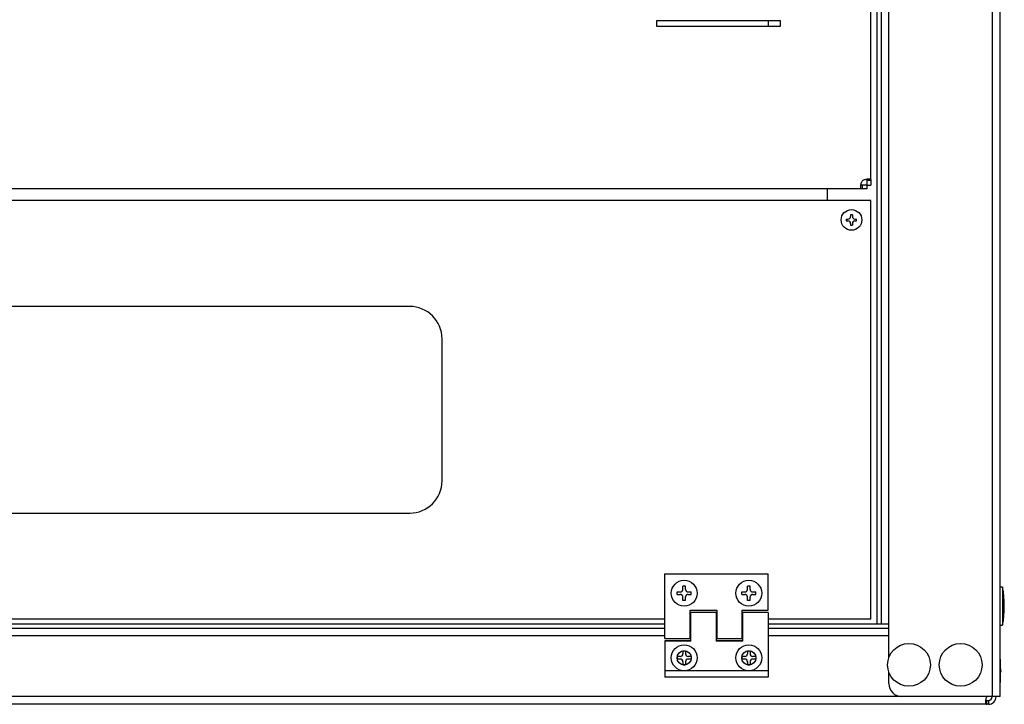
# Model space of a CAD drawing. Units: millimetres. Extents: x 0 to 7470, y 0 to 4752.
# Drawn here: x 5110 to 5491, y 2386 to 2651 of the extents above; entities that cross this region are included whole.
import ezdxf

# ---------------------------------------------------------------- set-up
doc = ezdxf.new("R2010")
doc.units = ezdxf.units.MM
doc.layers.add('LAM_WIDOK', color=3, linetype='Continuous')
doc.layers.add('wymiary', color=150, linetype='Continuous', lineweight=9)
doc.layers.add('wymiary @ 16', color=150, linetype='Continuous', lineweight=9)
doc.styles.add('WD_IEC', font='ISOCP2.shx', dxfattribs={"width": 0.9, "height": 4})
doc.dimstyles.new('Lamel', dxfattribs={"dimtxt": 3, "dimasz": 2.5, "dimexe": 0.18, "dimexo": 0.625, "dimgap": 1, "dimtad": 1, "dimtoh": 1, "dimdec": 1, "dimzin": 9, "dimtxsty": 'WD_IEC', "dimcen": 0.09, "dimclrd": 256, "dimclre": 1, "dimclrt": 7, "dimadec": 0, "dimazin": 0, "dimtfac": 1, "dimtdec": 1, "dimtmove": 0, "dimatfit": 3, "dimfxl": 0, "dimlwd": 9, "dimarcsym": 0})

# ---------------------------------------------------------------- blocks, each defined once
blk = doc.blocks.new('*D44')
at = {"layer": 'Defpoints', "color": 0, "transparency": 16777216}
for p in [(5489.57, 3510.15), (5489.57, 3032.65), (4789.57, 2382.65)]:
    blk.add_point(p, dxfattribs=at)
at = {"layer": 'wymiary', "color": 1, "lineweight": -2, "transparency": 16777216}
for p, q in [((4789.57, 2392.65), (4789.57, 3513.03)), ((5489.57, 3042.65), (5489.57, 3513.03))]:
    blk.add_line(p, q, dxfattribs=at)
at = {"layer": 'wymiary', "lineweight": 9, "transparency": 16777216}
blk.add_line((4829.57, 3510.15), (5449.57, 3510.15), dxfattribs=at)
at = {"layer": 'wymiary', "transparency": 16777216}
for points in [[(4829.57, 3516.82), (4829.57, 3503.48), (4789.57, 3510.15)], [(5449.57, 3516.82), (5449.57, 3503.48), (5489.57, 3510.15)]]:
    blk.add_solid(points, dxfattribs=at)
at = {"layer": 'wymiary', "color": 7, "transparency": 16777216, "insert": (5139.57, 3558.15), "char_height": 64, "attachment_point": 5, "style": 'WD_IEC'}
blk.add_mtext('700', dxfattribs=at)
blk = doc.blocks.new('SE')
at = {"layer": 'LAM_WIDOK', "color": 7, "linetype": 'Continuous'}
for p, q in [((-1059.49, 442.01), (-1059.49, 511.67)), ((-1059.49, 431.96), (-1059.49, 432.26)), ((-1059.49, 421.86), (-1059.49, 422.16)), ((-1059.49, 411.76), (-1059.49, 412.06)), ((-1059.49, 212.01), (-1059.49, 402.01)), ((-1059.49, 201.96), (-1059.49, 202.26)), ((-1059.49, 191.86), (-1059.49, 192.16)), ((-1059.49, 181.76), (-1059.49, 182.06)), ((-1059.49, 102.34), (-1059.49, 172.01))]:
    blk.add_line(p, q, dxfattribs=at)

msp = doc.modelspace()

# ---------------------------------------------------------------- linework, layer by layer
at = {"color": 7}
for p, q in [((5486.57, 3032.65), (5486.57, 2388.65)), ((5489.57, 2388.65), (5489.57, 3032.65)), ((5442.07, 2416.65), (5442.07, 2658.15)), ((5443.57, 2658.15), (5443.57, 2416.65)), ((5446.57, 2403.8), (5446.57, 2658.15)), ((5356.58, 2650.15), (5356.58, 2648.15)), ((5404.58, 2650.15), (5356.58, 2650.15)), ((5399.77, 2650.15), (5399.77, 2648.15)), ((5404.58, 2648.15), (5404.58, 2650.15)), ((5356.58, 2648.15), (5404.58, 2648.15)), ((5490.57, 2431.05), (5489.57, 2431.05)), ((5490.57, 2431.05), (5490.57, 2416.25)), ((5359.82, 2416.65), (5019.32, 2416.65)), ((5369.87, 2416.65), (5369.57, 2416.65)), ((5379.97, 2416.65), (5379.67, 2416.65)), ((5390.07, 2416.65), (5389.77, 2416.65)), ((5446.57, 2416.65), (5399.82, 2416.65)), ((5019.32, 2415.15), (5359.82, 2415.15)), ((5369.57, 2415.15), (5369.87, 2415.15)), ((5379.67, 2415.15), (5379.97, 2415.15)), ((5389.77, 2415.15), (5390.07, 2415.15)), ((5399.82, 2415.15), (5446.57, 2415.15)), ((5489.57, 2416.25), (5490.57, 2416.25)), ((5359.82, 2412.15), (5019.32, 2412.15)), ((5369.87, 2412.15), (5369.57, 2412.15)), ((5379.97, 2412.15), (5379.67, 2412.15)), ((5390.07, 2412.15), (5389.77, 2412.15)), ((5446.57, 2412.15), (5399.82, 2412.15)), ((5489.67, 2403.15), (5489.57, 2403.15)), ((5489.67, 2403.15), (5489.67, 2394.15)), ((5446.57, 2393.65), (5446.57, 2397.99)), ((5489.97, 2398.65), (5489.67, 2400.05)), ((5489.67, 2397.25), (5489.97, 2398.65)), ((5489.57, 2394.15), (5489.67, 2394.15)), ((5489.57, 2388.65), (4889.57, 2388.65))]:
    msp.add_line(p, q, dxfattribs=at)
at = {"color": 7, "linetype": 'Continuous'}
for p, q in [((5489.57, 2388.65), (4889.57, 2388.65)), ((5484.41, 2387.15), (5485.07, 2387.15)), ((5484.41, 2385.65), (5484.41, 2387.15)), ((5485.07, 2387.15), (5485.07, 2385.65)), ((5485.07, 2385.65), (4794.5, 2385.64))]:
    msp.add_line(p, q, dxfattribs=at)
at = {"color": 7}
for centre, radius in [((5454.32, 2400.9), 8.28), ((5474.32, 2400.9), 8.28), ((5367.32, 2403.65), 2.75), ((5392.32, 2403.65), 2.75)]:
    msp.add_circle(centre, radius, dxfattribs=at)
for centre, radius, start, end in [((5449.22, 2423.65), 42, 349.8521, 10.1479), ((5451.57, 2393.65), 5, 180, 270)]:
    msp.add_arc(centre, radius, start, end, dxfattribs=at)
at = {"color": 7, "linetype": 'Continuous'}
for radius in [1.5, 3]:
    msp.add_arc((5485.07, 2388.65), radius, 270, 0, dxfattribs=at)
for points, knots in [([(5484.41, 2388.65), (5484.33, 2388.46), (5484.25, 2388.27), (5484.13, 2387.9), (5484.07, 2387.71), (5483.99, 2387.34), (5483.96, 2387.16), (5483.92, 2386.83), (5483.91, 2386.67), (5483.91, 2386.38), (5483.92, 2386.25), (5483.96, 2386.03), (5483.99, 2385.94), (5484.11, 2385.71), (5484.24, 2385.65), (5484.41, 2385.65)], [0, 0, 0, 0, 0.125, 0.125, 0.25, 0.25, 0.375, 0.375, 0.5, 0.5, 0.625, 0.625, 0.75, 0.75, 1, 1, 1, 1]), ([(5483.99, 2387.3), (5484.01, 2387.28), (5484.03, 2387.26), (5484.09, 2387.21), (5484.14, 2387.18), (5484.27, 2387.15), (5484.34, 2387.15), (5484.41, 2387.15)], [0.6951801, 0.6951801, 0.6951801, 0.6951801, 0.75, 0.75, 0.875, 0.875, 1, 1, 1, 1])]:
    msp.add_open_spline(points, degree=3, knots=knots, dxfattribs=at)
at = {"layer": 'LAM_WIDOK', "color": 7, "linetype": 'Continuous'}
for p, q in [((5438.06, 2588.48), (5438.06, 2586.65)), ((5438.06, 2588.48), (5439.56, 2588.48)), ((5439.56, 2588.48), (5439.56, 2586.65)), ((5438.06, 2585.15), (4941.06, 2585.15)), ((5422.77, 2580.64), (5422.77, 2585.15)), ((5436.22, 2586.65), (5436.22, 2585.15)), ((5438.06, 2586.65), (5436.22, 2586.65)), ((5438.06, 2586.65), (5439.56, 2586.65)), ((5438.06, 2586.65), (5438.06, 2585.15)), ((5439.57, 2580.64), (4939.57, 2580.64)), ((5439.57, 2418.64), (5439.57, 2580.64)), ((5430.07, 2573.49), (5430.72, 2573.49)), ((5430.07, 2572.79), (5430.72, 2572.79)), ((5431.72, 2575.14), (5431.72, 2574.49)), ((5432.42, 2575.14), (5432.42, 2574.49)), ((5433.42, 2573.49), (5434.06, 2573.49)), ((5433.42, 2572.79), (5434.06, 2572.79)), ((5431.72, 2571.79), (5431.72, 2571.15)), ((5432.42, 2571.79), (5432.42, 2571.15)), ((5261.07, 2539.64), (4982.07, 2539.64)), ((5273.57, 2472.14), (5273.57, 2527.14)), ((4982.07, 2459.64), (5261.07, 2459.64)), ((5359.82, 2411.14), (5359.82, 2436.14)), ((5359.82, 2436.14), (5399.82, 2436.14)), ((5399.82, 2422.14), (5399.82, 2436.14)), ((5364.57, 2429.14), (5365.82, 2429.14)), ((5364.57, 2428.14), (5364.57, 2429.14)), ((5364.57, 2428.14), (5365.82, 2428.14)), ((5367.82, 2431.39), (5366.82, 2431.39)), ((5366.82, 2430.14), (5366.82, 2431.39)), ((5367.82, 2430.14), (5367.82, 2431.39)), ((5368.82, 2429.14), (5370.07, 2429.14)), ((5368.82, 2428.14), (5370.07, 2428.14)), ((5370.07, 2428.14), (5370.07, 2429.14)), ((5389.57, 2429.14), (5390.82, 2429.14)), ((5389.57, 2428.14), (5389.57, 2429.14)), ((5389.57, 2428.14), (5390.82, 2428.14)), ((5392.82, 2431.39), (5391.82, 2431.39)), ((5391.82, 2430.14), (5391.82, 2431.39)), ((5392.82, 2430.14), (5392.82, 2431.39)), ((5393.82, 2429.14), (5395.07, 2429.14)), ((5393.82, 2428.14), (5395.07, 2428.14)), ((5395.07, 2428.14), (5395.07, 2429.14)), ((5366.82, 2425.89), (5366.82, 2427.14)), ((5367.82, 2425.89), (5366.82, 2425.89)), ((5367.82, 2425.89), (5367.82, 2427.14)), ((5391.82, 2425.89), (5391.82, 2427.14)), ((5392.82, 2425.89), (5391.82, 2425.89)), ((5392.82, 2425.89), (5392.82, 2427.14)), ((5369.57, 2422.14), (5379.97, 2422.14)), ((5369.57, 2411.14), (5369.57, 2422.14)), ((5369.87, 2410.15), (5369.87, 2421.14)), ((5379.67, 2421.14), (5369.87, 2421.14)), ((5379.67, 2421.14), (5369.87, 2421.14)), ((5379.67, 2421.14), (5379.67, 2410.15)), ((5379.97, 2422.14), (5379.97, 2411.14)), ((5389.77, 2411.14), (5389.77, 2422.14)), ((5389.77, 2422.14), (5399.82, 2422.14)), ((5390.07, 2410.15), (5390.07, 2421.14)), ((5399.82, 2421.14), (5390.07, 2421.14)), ((5399.82, 2421.14), (5390.07, 2421.14)), ((5399.82, 2421.14), (5399.82, 2396.15)), ((5359.82, 2418.64), (5019.32, 2418.64)), ((5369.87, 2418.64), (5369.57, 2418.64)), ((5379.97, 2418.64), (5379.67, 2418.64)), ((5390.07, 2418.64), (5389.77, 2418.64)), ((5439.57, 2418.64), (5399.82, 2418.64)), ((5359.82, 2411.14), (5369.57, 2411.14)), ((5369.87, 2410.16), (5359.82, 2410.16)), ((5359.82, 2410.16), (5359.82, 2396.15)), ((5369.87, 2410.15), (5359.82, 2410.15)), ((5390.07, 2410.16), (5379.67, 2410.16)), ((5390.07, 2410.15), (5379.67, 2410.15)), ((5379.97, 2411.14), (5389.77, 2411.14)), ((5366.82, 2406.39), (5366.82, 2405.14)), ((5366.82, 2406.39), (5367.82, 2406.39)), ((5367.82, 2406.39), (5367.82, 2405.14)), ((5391.82, 2406.39), (5391.82, 2405.14)), ((5391.82, 2406.39), (5392.82, 2406.39)), ((5392.82, 2406.39), (5392.82, 2405.14)), ((5364.57, 2404.14), (5364.57, 2403.14)), ((5365.82, 2404.14), (5364.57, 2404.14)), ((5365.82, 2403.14), (5364.57, 2403.14)), ((5366.82, 2402.14), (5366.82, 2400.89)), ((5367.82, 2402.14), (5367.82, 2400.89)), ((5370.07, 2404.14), (5368.82, 2404.14)), ((5370.07, 2403.14), (5368.82, 2403.14)), ((5370.07, 2404.14), (5370.07, 2403.14)), ((5389.57, 2404.14), (5389.57, 2403.14)), ((5390.82, 2404.14), (5389.57, 2404.14)), ((5390.82, 2403.14), (5389.57, 2403.14)), ((5391.82, 2402.14), (5391.82, 2400.89)), ((5392.82, 2402.14), (5392.82, 2400.89)), ((5395.07, 2404.14), (5393.82, 2404.14)), ((5395.07, 2403.14), (5393.82, 2403.14)), ((5395.07, 2404.14), (5395.07, 2403.14)), ((5399.82, 2398.65), (5359.82, 2398.65)), ((5366.82, 2400.89), (5367.82, 2400.89)), ((5391.82, 2400.89), (5392.82, 2400.89)), ((5399.82, 2396.15), (5359.82, 2396.15))]:
    msp.add_line(p, q, dxfattribs=at)
for centre, radius in [((5432.07, 2573.14), 4), ((5367.32, 2428.64), 5), ((5392.32, 2428.64), 5), ((5367.32, 2403.65), 5), ((5392.32, 2403.65), 5)]:
    msp.add_circle(centre, radius, dxfattribs=at)
for centre, radius, start, end in [((5438.15, 2586.55), 2.5, 129.507, 140.493), ((5446.9, 2573.14), 16.83, 178.8085, 181.1915), ((5430.69, 2574.52), 1.03, 271.6002, 358.3998), ((5430.69, 2571.76), 1.03, 1.6002, 88.3998), ((5432.07, 2558.31), 16.83, 88.8085, 91.1915), ((5433.45, 2574.52), 1.03, 181.6002, 268.3998), ((5433.45, 2571.76), 1.03, 91.6002, 178.3998), ((5417.24, 2573.14), 16.83, 358.8085, 1.1915), ((5432.07, 2587.98), 16.83, 268.8085, 271.1915), ((5261.07, 2527.14), 12.5, 0, 90), ((5261.07, 2472.14), 12.5, 270, 0), ((5365.82, 2405.14), 1, 270, 0), ((5368.82, 2405.14), 1, 180, 270), ((5390.82, 2405.14), 1, 270, 0), ((5393.82, 2405.14), 1, 180, 270), ((5365.82, 2402.14), 1, 0, 90), ((5368.82, 2402.14), 1, 90, 180), ((5390.82, 2402.14), 1, 0, 90), ((5393.82, 2402.14), 1, 90, 180)]:
    msp.add_arc(centre, radius, start, end, dxfattribs=at)
for points, knots in [([(5436.22, 2585.15), (5436.12, 2585.15), (5436.04, 2585.16), (5435.89, 2585.23), (5435.83, 2585.29), (5435.74, 2585.43), (5435.71, 2585.53), (5435.66, 2585.75), (5435.65, 2585.88), (5435.65, 2586.17), (5435.66, 2586.33), (5435.71, 2586.66), (5435.74, 2586.85), (5435.83, 2587.21), (5435.89, 2587.4), (5436.04, 2587.78), (5436.12, 2587.97), (5436.22, 2588.15)], [0, 0, 0, 0, 0.125, 0.125, 0.25, 0.25, 0.375, 0.375, 0.5, 0.5, 0.625, 0.625, 0.75, 0.75, 0.875, 0.875, 1, 1, 1, 1]), ([(5436.56, 2588.48), (5436.74, 2588.58), (5436.92, 2588.67), (5437.3, 2588.81), (5437.49, 2588.87), (5437.86, 2588.96), (5438.04, 2589), (5438.38, 2589.04), (5438.53, 2589.05), (5438.82, 2589.05), (5438.95, 2589.04), (5439.18, 2589), (5439.27, 2588.96), (5439.42, 2588.87), (5439.47, 2588.81), (5439.54, 2588.67), (5439.56, 2588.58), (5439.56, 2588.48)], [0, 0, 0, 0, 0.125, 0.125, 0.25, 0.25, 0.375, 0.375, 0.5, 0.5, 0.625, 0.625, 0.75, 0.75, 0.875, 0.875, 1, 1, 1, 1]), ([(5437.91, 2588.96), (5437.93, 2588.94), (5437.95, 2588.92), (5438.04, 2588.8), (5438.06, 2588.65), (5438.06, 2588.48)], [0.6884655, 0.6884655, 0.6884655, 0.6884655, 0.75, 0.75, 1, 1, 1, 1]), ([(5436.22, 2586.65), (5436.14, 2586.65), (5436.06, 2586.65), (5435.92, 2586.68), (5435.86, 2586.7), (5435.78, 2586.76), (5435.76, 2586.78), (5435.74, 2586.8)], [0, 0, 0, 0, 0.125, 0.125, 0.25, 0.25, 0.316712, 0.316712, 0.316712, 0.316712])]:
    msp.add_open_spline(points, degree=3, knots=knots, dxfattribs=at)
for points in [[(5365.82, 2429.14), (5366.82, 2429.14), (5366.82, 2430.14)], [(5366.82, 2427.14), (5366.82, 2428.14), (5365.82, 2428.14)], [(5367.82, 2430.14), (5367.82, 2429.14), (5368.82, 2429.14)], [(5368.82, 2428.14), (5367.82, 2428.14), (5367.82, 2427.14)], [(5390.82, 2429.14), (5391.82, 2429.14), (5391.82, 2430.14)], [(5391.82, 2427.14), (5391.82, 2428.14), (5390.82, 2428.14)], [(5392.82, 2430.14), (5392.82, 2429.14), (5393.82, 2429.14)], [(5393.82, 2428.14), (5392.82, 2428.14), (5392.82, 2427.14)]]:
    msp.add_rational_spline(points, [1, 0.707106781187, 1], degree=2, dxfattribs=at)

# ---------------------------------------------------------------- block references
at = {"layer": 'LAM_WIDOK', "xscale": -1}
msp.add_blockref('SE', (4380.06, 2486.14), dxfattribs=at)

# ---------------------------------------------------------------- dimensions: what is measured, and where the dimension line sits
at = {"layer": 'wymiary @ 16'}
dim = msp.add_linear_dim(base=(5489.57, 3510.15), p1=(4789.57, 2382.65), p2=(5489.57, 3032.65), dimstyle='Lamel', override={"dimscale": 16, "dimtix": 0, "dimtofl": 1, "dimtmove": 0, "dimatfit": 3}, dxfattribs=at)
dim.commit()
dim.dimension.update_dxf_attribs({"geometry": '*D44', "text_midpoint": (5139.57, 3558.15)})

doc.saveas('drawing.dxf')
